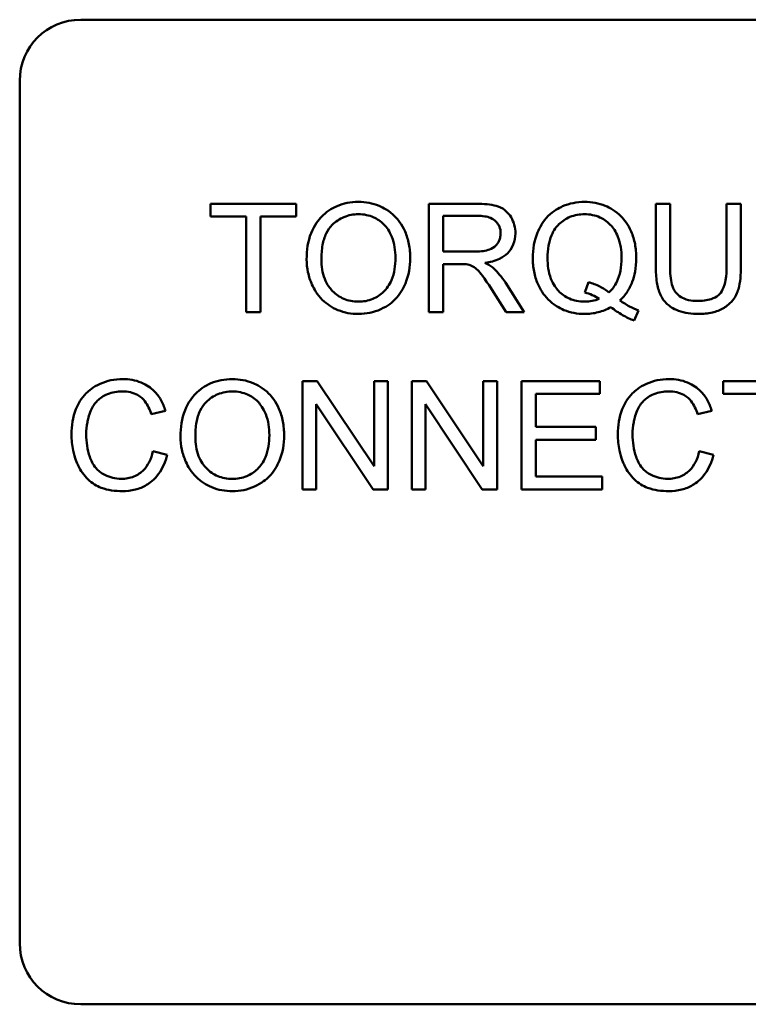
# Model space of a CAD drawing. Units: inches. Extents: x 2 to 86, y 1 to 67.
# Drawn here: x 14 to 14.5, y 29.7 to 30.3 of the extents above; entities that cross this region are included whole.
import ezdxf

# ---------------------------------------------------------------- set-up
doc = ezdxf.new("R2010")
doc.units = ezdxf.units.IN
doc.header["$LTSCALE"] = 4
doc.header["$MEASUREMENT"] = 0
doc.layers.add('Visible (ANSI)', color=7, linetype='Continuous', lineweight=50)

msp = doc.modelspace()

# ---------------------------------------------------------------- linework, layer by layer
at = {"layer": 'Visible (ANSI)'}
for p, q in [((14.04837, 30.33343), (14.9657, 30.33343)), ((14.00704, 29.7081), (14.00704, 30.2921)), ((14.19437, 30.20876), (14.13624, 30.20876)), ((14.13624, 30.20876), (14.13624, 30.2001)), ((14.19437, 30.2001), (14.19437, 30.20876)), ((14.31673, 30.20876), (14.2842, 30.20876)), ((14.2842, 30.20876), (14.2842, 30.13543)), ((14.44763, 30.20876), (14.43791, 30.20876)), ((14.43791, 30.20876), (14.43791, 30.16639)), ((14.44763, 30.16645), (14.44763, 30.20876)), ((14.49559, 30.20876), (14.48586, 30.20876)), ((14.48586, 30.20876), (14.48586, 30.16645)), ((14.49559, 30.16639), (14.49559, 30.20876)), ((14.13624, 30.2001), (14.16039, 30.2001)), ((14.16039, 30.2001), (14.16039, 30.13543)), ((14.17012, 30.13543), (14.17012, 30.2001)), ((14.17012, 30.2001), (14.19437, 30.2001)), ((14.29392, 30.1764), (14.29392, 30.20065)), ((14.29392, 30.20065), (14.31712, 30.20065)), ((14.31477, 30.1764), (14.29392, 30.1764)), ((14.29392, 30.13543), (14.29392, 30.16801)), ((14.29392, 30.16801), (14.30516, 30.16801)), ((14.34875, 30.13543), (14.33607, 30.15538)), ((14.3923, 30.15572), (14.38995, 30.14867)), ((14.3269, 30.15069), (14.33663, 30.13543)), ((14.16039, 30.13543), (14.17012, 30.13543)), ((14.2842, 30.13543), (14.29392, 30.13543)), ((14.33663, 30.13543), (14.34875, 30.13543)), ((14.42326, 30.12972), (14.42611, 30.13649)), ((14.20852, 30.08876), (14.19857, 30.08876)), ((14.19857, 30.08876), (14.19857, 30.01543)), ((14.24708, 30.03119), (14.20852, 30.08876)), ((14.25636, 30.08876), (14.24708, 30.08876)), ((14.24708, 30.08876), (14.24708, 30.03119)), ((14.25636, 30.01543), (14.25636, 30.08876)), ((14.28252, 30.08876), (14.27257, 30.08876)), ((14.27257, 30.08876), (14.27257, 30.01543)), ((14.32109, 30.03119), (14.28252, 30.08876)), ((14.33037, 30.08876), (14.32109, 30.08876)), ((14.32109, 30.08876), (14.32109, 30.03119)), ((14.33037, 30.01543), (14.33037, 30.08876)), ((14.39995, 30.08876), (14.34685, 30.08876)), ((14.34685, 30.08876), (14.34685, 30.01543)), ((14.39995, 30.0801), (14.39995, 30.08876)), ((14.54165, 30.08876), (14.48352, 30.08876)), ((14.48352, 30.08876), (14.48352, 30.0801)), ((14.35658, 30.05768), (14.35658, 30.0801)), ((14.35658, 30.0801), (14.39995, 30.0801)), ((14.48352, 30.0801), (14.50766, 30.0801)), ((14.09617, 30.0664), (14.10573, 30.06869)), ((14.20784, 30.01543), (14.20784, 30.073)), ((14.20784, 30.073), (14.24641, 30.01543)), ((14.28185, 30.01543), (14.28185, 30.073)), ((14.28185, 30.073), (14.32042, 30.01543)), ((14.46624, 30.0664), (14.4758, 30.06869)), ((14.39721, 30.05768), (14.35658, 30.05768)), ((14.39721, 30.04902), (14.39721, 30.05768)), ((14.35658, 30.04902), (14.39721, 30.04902)), ((14.35658, 30.02409), (14.35658, 30.04902)), ((14.10696, 30.03873), (14.09723, 30.04119)), ((14.47703, 30.03873), (14.46731, 30.04119)), ((14.40163, 30.02409), (14.35658, 30.02409)), ((14.40163, 30.01543), (14.40163, 30.02409)), ((14.19857, 30.01543), (14.20784, 30.01543)), ((14.24641, 30.01543), (14.25636, 30.01543)), ((14.27257, 30.01543), (14.28185, 30.01543)), ((14.32042, 30.01543), (14.33037, 30.01543)), ((14.34685, 30.01543), (14.40163, 30.01543)), ((14.9657, 29.66676), (14.04837, 29.66676))]:
    msp.add_line(p, q, dxfattribs=at)
for centre, start, end in [((14.04837, 30.2921), 90, 180), ((14.04837, 29.7081), 180, 270)]:
    msp.add_arc(centre, 0.04133, start, end, dxfattribs=at)
for points, knots in [([(14.23652, 30.21005), (14.23395, 30.21005), (14.23139, 30.20983), (14.2265, 30.2089), (14.2242, 30.20822), (14.218, 30.20557), (14.21453, 30.20313), (14.20951, 30.19797), (14.20661, 30.1945), (14.20222, 30.18334), (14.20142, 30.1772), (14.20142, 30.17114)], [-0.3565789, -0.3565789, -0.3565789, -0.3565789, -0.2959741, -0.2959741, -0.2390557, -0.2390557, -0.1368814, -0.1368814, -0.069181, -0.069181, 0, 0, 0, 0]), ([(14.27156, 30.17198), (14.27156, 30.17516), (14.2713, 30.17834), (14.27012, 30.18439), (14.26926, 30.18724), (14.26589, 30.19498), (14.26327, 30.19816), (14.25728, 30.20421), (14.25305, 30.20631), (14.24605, 30.20922), (14.24135, 30.21005), (14.23652, 30.21005)], [-0.1207104, -0.1207104, -0.1207104, -0.1207104, -0.1114121, -0.1114121, -0.1026803, -0.1026803, -0.0867137, -0.0867137, -0.0552418, -0.0552418, 0, 0, 0, 0]), ([(14.34283, 30.18875), (14.34283, 30.19068), (14.3426, 30.19258), (14.34159, 30.19628), (14.34085, 30.19801), (14.33905, 30.20102), (14.33775, 30.20284), (14.33368, 30.20606), (14.33158, 30.20687), (14.32607, 30.20844), (14.3213, 30.20876), (14.31673, 30.20876)], [-0.153772, -0.153772, -0.153772, -0.153772, -0.1262086, -0.1262086, -0.0990696, -0.0990696, -0.076107, -0.076107, -0.0522861, -0.0522861, 0, 0, 0, 0]), ([(14.38967, 30.21005), (14.38707, 30.21005), (14.38448, 30.20981), (14.37947, 30.20881), (14.3771, 30.20807), (14.3722, 30.20593), (14.36859, 30.20401), (14.36129, 30.1967), (14.35915, 30.19248), (14.35557, 30.18387), (14.35457, 30.17806), (14.35457, 30.17209)], [-0.2035393, -0.2035393, -0.2035393, -0.2035393, -0.1718162, -0.1718162, -0.1413447, -0.1413447, -0.1066324, -0.1066324, -0.0681827, -0.0681827, 0, 0, 0, 0]), ([(14.42471, 30.17215), (14.42471, 30.17529), (14.42445, 30.17843), (14.42328, 30.18443), (14.42242, 30.18725), (14.4191, 30.19491), (14.41653, 30.19808), (14.41082, 30.20389), (14.4068, 30.20608), (14.39924, 30.20922), (14.39452, 30.21005), (14.38967, 30.21005)], [-0.1389213, -0.1389213, -0.1389213, -0.1389213, -0.1265127, -0.1265127, -0.1148065, -0.1148065, -0.0935725, -0.0935725, -0.055482, -0.055482, 0, 0, 0, 0]), ([(14.21142, 30.17103), (14.21142, 30.17431), (14.21164, 30.1777), (14.21272, 30.18361), (14.21349, 30.18629), (14.2157, 30.19092), (14.21704, 30.1929), (14.22105, 30.19676), (14.22376, 30.1986), (14.22984, 30.20113), (14.23316, 30.20172), (14.23657, 30.20172)], [-0.1714639, -0.1714639, -0.1714639, -0.1714639, -0.1338882, -0.1338882, -0.1026871, -0.1026871, -0.0752378, -0.0752378, -0.0390787, -0.0390787, 0, 0, 0, 0]), ([(14.23657, 30.20172), (14.23837, 30.20172), (14.24016, 30.20155), (14.24362, 30.20083), (14.24526, 30.2003), (14.24893, 30.19864), (14.25153, 30.1971), (14.25559, 30.19289), (14.25755, 30.19032), (14.26089, 30.18185), (14.26156, 30.17695), (14.26156, 30.17209)], [-0.2824056, -0.2824056, -0.2824056, -0.2824056, -0.2273926, -0.2273926, -0.1742181, -0.1742181, -0.1040647, -0.1040647, -0.0555459, -0.0555459, 0, 0, 0, 0]), ([(14.31712, 30.20065), (14.31876, 30.20065), (14.32044, 30.20055), (14.32341, 30.20006), (14.32477, 30.19971), (14.3275, 30.19855), (14.32867, 30.19774), (14.33068, 30.19568), (14.33145, 30.19455), (14.33257, 30.19183), (14.33282, 30.1903), (14.33282, 30.18875)], [-0.08294276, -0.08294276, -0.08294276, -0.08294276, -0.06538107, -0.06538107, -0.05070844, -0.05070844, -0.03364934, -0.03364934, -0.01777167, -0.01777167, 0, 0, 0, 0]), ([(14.36457, 30.17215), (14.36457, 30.17491), (14.36476, 30.17772), (14.36565, 30.18281), (14.36629, 30.18516), (14.36883, 30.19112), (14.37083, 30.19342), (14.37451, 30.19702), (14.37699, 30.1987), (14.38296, 30.20116), (14.38631, 30.20172), (14.38972, 30.20172)], [-0.1284586, -0.1284586, -0.1284586, -0.1284586, -0.1121262, -0.1121262, -0.0978852, -0.0978852, -0.0738402, -0.0738402, -0.039074, -0.039074, 0, 0, 0, 0]), ([(14.38972, 30.20172), (14.39152, 30.20172), (14.3933, 30.20155), (14.39676, 30.20083), (14.3984, 30.2003), (14.40206, 30.19865), (14.40468, 30.19711), (14.40906, 30.19257), (14.41087, 30.18993), (14.41405, 30.18186), (14.41471, 30.17699), (14.41471, 30.17215)], [-0.2357574, -0.2357574, -0.2357574, -0.2357574, -0.1935295, -0.1935295, -0.1527132, -0.1527132, -0.0989922, -0.0989922, -0.0552807, -0.0552807, 0, 0, 0, 0]), ([(14.33282, 30.18875), (14.33282, 30.18773), (14.3327, 30.18672), (14.33218, 30.18473), (14.33179, 30.18379), (14.33045, 30.18139), (14.32952, 30.18041), (14.3272, 30.17851), (14.32559, 30.17787), (14.32162, 30.17666), (14.31814, 30.1764), (14.31477, 30.1764)], [-0.07495865, -0.07495865, -0.07495865, -0.07495865, -0.06950385, -0.06950385, -0.06402628, -0.06402628, -0.05486643, -0.05486643, -0.03847378, -0.03847378, 0, 0, 0, 0]), ([(14.3222, 30.1688), (14.32556, 30.16926), (14.32901, 30.17009), (14.33411, 30.17252), (14.336, 30.17377), (14.33861, 30.17644), (14.34023, 30.17831), (14.3424, 30.18356), (14.34283, 30.18613), (14.34283, 30.18875)], [-0.1995686, -0.1995686, -0.1995686, -0.1995686, -0.1188106, -0.1188106, -0.0649638, -0.0649638, -0.029987, -0.029987, 0, 0, 0, 0]), ([(14.20142, 30.17114), (14.20142, 30.16819), (14.20171, 30.16526), (14.20293, 30.1595), (14.20384, 30.15673), (14.20638, 30.15107), (14.20846, 30.14734), (14.21504, 30.14085), (14.21867, 30.13846), (14.22702, 30.135), (14.23171, 30.1342), (14.23652, 30.1342)], [-0.2643649, -0.2643649, -0.2643649, -0.2643649, -0.2124372, -0.2124372, -0.1608509, -0.1608509, -0.1033263, -0.1033263, -0.0549846, -0.0549846, 0, 0, 0, 0]), ([(14.23646, 30.14252), (14.23473, 30.14252), (14.233, 30.14267), (14.22968, 30.14331), (14.22811, 30.14378), (14.2237, 30.14566), (14.22117, 30.14746), (14.21739, 30.15134), (14.21525, 30.15393), (14.21202, 30.16209), (14.21142, 30.16659), (14.21142, 30.17103)], [-0.2430683, -0.2430683, -0.2430683, -0.2430683, -0.2051854, -0.2051854, -0.1691709, -0.1691709, -0.100254, -0.100254, -0.050777, -0.050777, 0, 0, 0, 0]), ([(14.26156, 30.17209), (14.26156, 30.16704), (14.26089, 30.16183), (14.25749, 30.15379), (14.25561, 30.15125), (14.25138, 30.14712), (14.24896, 30.14548), (14.24311, 30.14307), (14.23982, 30.14252), (14.23646, 30.14252)], [-0.1521023, -0.1521023, -0.1521023, -0.1521023, -0.1059079, -0.1059079, -0.0723243, -0.0723243, -0.0383638, -0.0383638, 0, 0, 0, 0]), ([(14.23652, 30.1342), (14.23913, 30.1342), (14.24171, 30.13445), (14.24678, 30.13552), (14.24921, 30.13632), (14.25659, 30.13962), (14.25963, 30.14232), (14.26468, 30.14738), (14.26691, 30.15135), (14.27062, 30.16035), (14.27156, 30.16611), (14.27156, 30.17198)], [-0.1499971, -0.1499971, -0.1499971, -0.1499971, -0.1405345, -0.1405345, -0.1311803, -0.1311803, -0.1111955, -0.1111955, -0.0671382, -0.0671382, 0, 0, 0, 0]), ([(14.30516, 30.16801), (14.3062, 30.16801), (14.30734, 30.16799), (14.30907, 30.16789), (14.3099, 30.16781), (14.31058, 30.16768)], [-0.01994628, -0.01994628, -0.01994628, -0.01994628, -0.00790644, -0.00790644, 0, 0, 0, 0]), ([(14.31058, 30.16768), (14.31174, 30.16739), (14.31285, 30.16693), (14.3153, 30.16558), (14.31631, 30.16475), (14.31894, 30.16213), (14.32149, 30.15908), (14.3269, 30.15069)], [-0.2374801, -0.2374801, -0.2374801, -0.2374801, -0.1844675, -0.1844675, -0.1140946, -0.1140946, 0, 0, 0, 0]), ([(14.32802, 30.16516), (14.32727, 30.16583), (14.32641, 30.16643), (14.32449, 30.16763), (14.32334, 30.16825), (14.3222, 30.1688)], [-0.02579976, -0.02579976, -0.02579976, -0.02579976, -0.01437146, -0.01437146, 0, 0, 0, 0]), ([(14.35457, 30.17209), (14.35457, 30.16899), (14.35483, 30.16589), (14.356, 30.15997), (14.35685, 30.15717), (14.35954, 30.15101), (14.36172, 30.14735), (14.36863, 30.14034), (14.37263, 30.13814), (14.38012, 30.13502), (14.38474, 30.1342), (14.3895, 30.1342)], [-0.1803849, -0.1803849, -0.1803849, -0.1803849, -0.152717, -0.152717, -0.126526, -0.126526, -0.0928076, -0.0928076, -0.0544192, -0.0544192, 0, 0, 0, 0]), ([(14.38972, 30.14252), (14.38791, 30.14252), (14.3861, 30.14268), (14.38263, 30.14336), (14.381, 30.14387), (14.37657, 30.14581), (14.37409, 30.14761), (14.37055, 30.15133), (14.36844, 30.15388), (14.36515, 30.16251), (14.36457, 30.16741), (14.36457, 30.17215)], [-0.2744473, -0.2744473, -0.2744473, -0.2744473, -0.2283044, -0.2283044, -0.1847155, -0.1847155, -0.1054779, -0.1054779, -0.0541923, -0.0541923, 0, 0, 0, 0]), ([(14.41471, 30.17215), (14.41471, 30.1692), (14.41448, 30.16621), (14.41341, 30.16077), (14.41264, 30.15829), (14.41018, 30.15321), (14.40842, 30.15078), (14.40616, 30.14873)], [-0.09822798, -0.09822798, -0.09822798, -0.09822798, -0.06449445, -0.06449445, -0.03487978, -0.03487978, 0, 0, 0, 0]), ([(14.41365, 30.14331), (14.41549, 30.14507), (14.41712, 30.14701), (14.41993, 30.15125), (14.42107, 30.15351), (14.42351, 30.15992), (14.42471, 30.16519), (14.42471, 30.17215)], [-0.1730683, -0.1730683, -0.1730683, -0.1730683, -0.1262247, -0.1262247, -0.0794855, -0.0794855, 0, 0, 0, 0]), ([(14.33607, 30.15538), (14.33486, 30.15724), (14.33356, 30.15905), (14.33087, 30.16231), (14.3295, 30.1638), (14.32802, 30.16516)], [-0.04831733, -0.04831733, -0.04831733, -0.04831733, -0.02300668, -0.02300668, 0, 0, 0, 0]), ([(14.43791, 30.16639), (14.43791, 30.16278), (14.43811, 30.15899), (14.43914, 30.15269), (14.43985, 30.14983), (14.44217, 30.14481), (14.44367, 30.14271), (14.44708, 30.13955), (14.44945, 30.13772), (14.45752, 30.13473), (14.46233, 30.1342), (14.46691, 30.1342)], [-0.3104, -0.3104, -0.3104, -0.3104, -0.2241104, -0.2241104, -0.1581781, -0.1581781, -0.0982604, -0.0982604, -0.052449, -0.052449, 0, 0, 0, 0]), ([(14.46608, 30.14297), (14.46407, 30.14297), (14.46204, 30.14316), (14.45788, 30.14417), (14.45629, 30.14494), (14.45365, 30.14652), (14.45235, 30.14764), (14.44987, 30.15087), (14.44921, 30.15275), (14.44789, 30.1576), (14.44763, 30.16217), (14.44763, 30.16645)], [-0.1029539, -0.1029539, -0.1029539, -0.1029539, -0.0932631, -0.0932631, -0.0823044, -0.0823044, -0.0679874, -0.0679874, -0.0488485, -0.0488485, 0, 0, 0, 0]), ([(14.48586, 30.16645), (14.48586, 30.16341), (14.4857, 30.16016), (14.48481, 30.15496), (14.48421, 30.15264), (14.48242, 30.14905), (14.4815, 30.14791), (14.47898, 30.14574), (14.47729, 30.14488), (14.47254, 30.14328), (14.4692, 30.14297), (14.46608, 30.14297)], [-0.1225736, -0.1225736, -0.1225736, -0.1225736, -0.094293, -0.094293, -0.0735981, -0.0735981, -0.0571159, -0.0571159, -0.0356826, -0.0356826, 0, 0, 0, 0]), ([(14.46691, 30.1342), (14.47003, 30.1342), (14.47322, 30.13446), (14.47886, 30.13575), (14.48139, 30.13667), (14.48473, 30.13866), (14.48758, 30.14042), (14.492, 30.14593), (14.49309, 30.14847), (14.49515, 30.15559), (14.49559, 30.16102), (14.49559, 30.16639)], [-0.3403828, -0.3403828, -0.3403828, -0.3403828, -0.2315472, -0.2315472, -0.1383554, -0.1383554, -0.0958577, -0.0958577, -0.0613862, -0.0613862, 0, 0, 0, 0]), ([(14.40616, 30.14873), (14.40426, 30.15034), (14.40217, 30.15168), (14.39751, 30.15403), (14.39493, 30.15498), (14.3923, 30.15572)], [-0.05964095, -0.05964095, -0.05964095, -0.05964095, -0.03123967, -0.03123967, 0, 0, 0, 0]), ([(14.38995, 30.14867), (14.39164, 30.14826), (14.39327, 30.1477), (14.3965, 30.1463), (14.39807, 30.14545), (14.39956, 30.14448)], [-0.04022992, -0.04022992, -0.04022992, -0.04022992, -0.02037592, -0.02037592, 0, 0, 0, 0]), ([(14.39956, 30.14448), (14.39802, 30.14383), (14.39643, 30.14334), (14.39311, 30.14268), (14.39143, 30.14252), (14.38972, 30.14252)], [-0.03859303, -0.03859303, -0.03859303, -0.03859303, -0.01944824, -0.01944824, 0, 0, 0, 0]), ([(14.42611, 30.13649), (14.42407, 30.13727), (14.42206, 30.13823), (14.41792, 30.1405), (14.41574, 30.14187), (14.41365, 30.14331)], [-0.05393215, -0.05393215, -0.05393215, -0.05393215, -0.02896393, -0.02896393, 0, 0, 0, 0]), ([(14.3895, 30.1342), (14.39269, 30.1342), (14.39583, 30.13456), (14.40193, 30.13611), (14.40479, 30.13726), (14.4075, 30.13878)], [-0.07191234, -0.07191234, -0.07191234, -0.07191234, -0.03551952, -0.03551952, 0, 0, 0, 0]), ([(14.4075, 30.13878), (14.41, 30.13681), (14.41263, 30.135), (14.4179, 30.13197), (14.42053, 30.13071), (14.42326, 30.12972)], [-0.06952643, -0.06952643, -0.06952643, -0.06952643, -0.03321204, -0.03321204, 0, 0, 0, 0]), ([(14.07677, 30.09005), (14.0741, 30.09005), (14.07145, 30.0898), (14.0663, 30.08873), (14.06385, 30.08794), (14.0567, 30.08473), (14.05372, 30.08211), (14.04865, 30.07697), (14.04652, 30.07308), (14.04297, 30.06432), (14.04212, 30.05849), (14.04212, 30.05265)], [-0.1474319, -0.1474319, -0.1474319, -0.1474319, -0.1374177, -0.1374177, -0.12771, -0.12771, -0.1079907, -0.1079907, -0.0667721, -0.0667721, 0, 0, 0, 0]), ([(14.10573, 30.06869), (14.10497, 30.07126), (14.10396, 30.07374), (14.10138, 30.07824), (14.09988, 30.08023), (14.09602, 30.08405), (14.09319, 30.08621), (14.08535, 30.0894), (14.08108, 30.09005), (14.07677, 30.09005)], [-0.1811988, -0.1811988, -0.1811988, -0.1811988, -0.1376123, -0.1376123, -0.0966933, -0.0966933, -0.0492282, -0.0492282, 0, 0, 0, 0]), ([(14.15111, 30.09005), (14.14855, 30.09005), (14.14598, 30.08983), (14.1411, 30.0889), (14.13879, 30.08822), (14.1326, 30.08557), (14.12912, 30.08313), (14.1241, 30.07797), (14.1212, 30.0745), (14.11682, 30.06334), (14.11601, 30.0572), (14.11601, 30.05114)], [-0.3565789, -0.3565789, -0.3565789, -0.3565789, -0.2959741, -0.2959741, -0.2390557, -0.2390557, -0.1368814, -0.1368814, -0.069181, -0.069181, 0, 0, 0, 0]), ([(14.18616, 30.05198), (14.18616, 30.05516), (14.18589, 30.05834), (14.18471, 30.06439), (14.18385, 30.06724), (14.18048, 30.07498), (14.17786, 30.07816), (14.17188, 30.08421), (14.16765, 30.08631), (14.16064, 30.08922), (14.15595, 30.09005), (14.15111, 30.09005)], [-0.1207104, -0.1207104, -0.1207104, -0.1207104, -0.1114121, -0.1114121, -0.1026803, -0.1026803, -0.0867137, -0.0867137, -0.0552418, -0.0552418, 0, 0, 0, 0]), ([(14.44685, 30.09005), (14.44418, 30.09005), (14.44153, 30.0898), (14.43638, 30.08873), (14.43393, 30.08794), (14.42677, 30.08473), (14.4238, 30.08211), (14.41873, 30.07697), (14.4166, 30.07308), (14.41305, 30.06432), (14.41219, 30.05849), (14.41219, 30.05265)], [-0.1474319, -0.1474319, -0.1474319, -0.1474319, -0.1374177, -0.1374177, -0.12771, -0.12771, -0.1079907, -0.1079907, -0.0667721, -0.0667721, 0, 0, 0, 0]), ([(14.4758, 30.06869), (14.47505, 30.07126), (14.47404, 30.07374), (14.47146, 30.07824), (14.46995, 30.08023), (14.4661, 30.08405), (14.46327, 30.08621), (14.45543, 30.0894), (14.45116, 30.09005), (14.44685, 30.09005)], [-0.1811988, -0.1811988, -0.1811988, -0.1811988, -0.1376123, -0.1376123, -0.0966933, -0.0966933, -0.0492282, -0.0492282, 0, 0, 0, 0]), ([(14.05212, 30.05271), (14.05212, 30.05547), (14.05237, 30.05821), (14.05313, 30.06223), (14.05382, 30.06567), (14.0563, 30.07134), (14.05784, 30.0736), (14.06141, 30.07705), (14.06356, 30.07873), (14.06975, 30.08122), (14.07315, 30.08172), (14.07655, 30.08172)], [-0.303459, -0.303459, -0.303459, -0.303459, -0.1821279, -0.1821279, -0.1238529, -0.1238529, -0.0762121, -0.0762121, -0.0388933, -0.0388933, 0, 0, 0, 0]), ([(14.07655, 30.08172), (14.0784, 30.08172), (14.08027, 30.08154), (14.08372, 30.08074), (14.0853, 30.08016), (14.08903, 30.0781), (14.09061, 30.07655), (14.09379, 30.07254), (14.09518, 30.06947), (14.09617, 30.0664)], [-0.08808409, -0.08808409, -0.08808409, -0.08808409, -0.07254749, -0.07254749, -0.05840362, -0.05840362, -0.03682396, -0.03682396, 0, 0, 0, 0]), ([(14.12602, 30.05103), (14.12602, 30.05431), (14.12624, 30.0577), (14.12732, 30.06361), (14.12808, 30.06629), (14.1303, 30.07092), (14.13164, 30.0729), (14.13564, 30.07676), (14.13835, 30.0786), (14.14443, 30.08113), (14.14775, 30.08172), (14.15117, 30.08172)], [-0.1714639, -0.1714639, -0.1714639, -0.1714639, -0.1338882, -0.1338882, -0.1026871, -0.1026871, -0.0752378, -0.0752378, -0.0390787, -0.0390787, 0, 0, 0, 0]), ([(14.15117, 30.08172), (14.15296, 30.08172), (14.15475, 30.08155), (14.15821, 30.08083), (14.15985, 30.0803), (14.16352, 30.07864), (14.16613, 30.0771), (14.17018, 30.07289), (14.17214, 30.07032), (14.17548, 30.06185), (14.17615, 30.05695), (14.17615, 30.05209)], [-0.2824056, -0.2824056, -0.2824056, -0.2824056, -0.2273926, -0.2273926, -0.1742181, -0.1742181, -0.1040647, -0.1040647, -0.0555459, -0.0555459, 0, 0, 0, 0]), ([(14.4222, 30.05271), (14.4222, 30.05547), (14.42245, 30.05821), (14.4232, 30.06223), (14.42389, 30.06567), (14.42638, 30.07134), (14.42792, 30.0736), (14.43148, 30.07705), (14.43364, 30.07873), (14.43983, 30.08122), (14.44322, 30.08172), (14.44663, 30.08172)], [-0.303459, -0.303459, -0.303459, -0.303459, -0.1821279, -0.1821279, -0.1238529, -0.1238529, -0.0762121, -0.0762121, -0.0388933, -0.0388933, 0, 0, 0, 0]), ([(14.44663, 30.08172), (14.44848, 30.08172), (14.45034, 30.08154), (14.45379, 30.08074), (14.45537, 30.08016), (14.45911, 30.0781), (14.46069, 30.07655), (14.46387, 30.07254), (14.46526, 30.06947), (14.46624, 30.0664)], [-0.08808409, -0.08808409, -0.08808409, -0.08808409, -0.07254749, -0.07254749, -0.05840362, -0.05840362, -0.03682396, -0.03682396, 0, 0, 0, 0]), ([(14.04212, 30.05265), (14.04212, 30.04895), (14.04248, 30.04527), (14.04435, 30.0366), (14.04595, 30.03303), (14.04834, 30.02803), (14.05048, 30.02491), (14.0562, 30.01943), (14.05922, 30.0177), (14.06679, 30.0148), (14.07177, 30.0142), (14.0766, 30.0142)], [-0.1538063, -0.1538063, -0.1538063, -0.1538063, -0.142582, -0.142582, -0.1269489, -0.1269489, -0.0924858, -0.0924858, -0.0553131, -0.0553131, 0, 0, 0, 0]), ([(14.07577, 30.02252), (14.07384, 30.02252), (14.07193, 30.02274), (14.0682, 30.02364), (14.06642, 30.02431), (14.06209, 30.02655), (14.06025, 30.0281), (14.05656, 30.03232), (14.05528, 30.03515), (14.05275, 30.0423), (14.05212, 30.04756), (14.05212, 30.05271)], [-0.1272438, -0.1272438, -0.1272438, -0.1272438, -0.1157273, -0.1157273, -0.1043161, -0.1043161, -0.0866541, -0.0866541, -0.0588762, -0.0588762, 0, 0, 0, 0]), ([(14.11601, 30.05114), (14.11601, 30.04819), (14.1163, 30.04526), (14.11753, 30.0395), (14.11844, 30.03673), (14.12097, 30.03107), (14.12305, 30.02734), (14.12964, 30.02085), (14.13326, 30.01846), (14.14161, 30.015), (14.1463, 30.0142), (14.15111, 30.0142)], [-0.2643649, -0.2643649, -0.2643649, -0.2643649, -0.2124372, -0.2124372, -0.1608509, -0.1608509, -0.1033263, -0.1033263, -0.0549846, -0.0549846, 0, 0, 0, 0]), ([(14.15106, 30.02252), (14.14932, 30.02252), (14.1476, 30.02267), (14.14428, 30.02331), (14.14271, 30.02378), (14.13829, 30.02566), (14.13576, 30.02746), (14.13198, 30.03134), (14.12984, 30.03393), (14.12662, 30.04209), (14.12602, 30.04659), (14.12602, 30.05103)], [-0.2430683, -0.2430683, -0.2430683, -0.2430683, -0.2051854, -0.2051854, -0.1691709, -0.1691709, -0.100254, -0.100254, -0.050777, -0.050777, 0, 0, 0, 0]), ([(14.17615, 30.05209), (14.17615, 30.04704), (14.17548, 30.04183), (14.17208, 30.03379), (14.1702, 30.03125), (14.16597, 30.02712), (14.16355, 30.02548), (14.1577, 30.02307), (14.15441, 30.02252), (14.15106, 30.02252)], [-0.1521023, -0.1521023, -0.1521023, -0.1521023, -0.1059079, -0.1059079, -0.0723243, -0.0723243, -0.0383638, -0.0383638, 0, 0, 0, 0]), ([(14.15111, 30.0142), (14.15372, 30.0142), (14.1563, 30.01445), (14.16137, 30.01552), (14.16381, 30.01632), (14.17119, 30.01962), (14.17423, 30.02232), (14.17927, 30.02738), (14.18151, 30.03135), (14.18522, 30.04035), (14.18616, 30.04611), (14.18616, 30.05198)], [-0.1499971, -0.1499971, -0.1499971, -0.1499971, -0.1405345, -0.1405345, -0.1311803, -0.1311803, -0.1111955, -0.1111955, -0.0671382, -0.0671382, 0, 0, 0, 0]), ([(14.41219, 30.05265), (14.41219, 30.04895), (14.41256, 30.04527), (14.41443, 30.0366), (14.41602, 30.03303), (14.41841, 30.02803), (14.42055, 30.02491), (14.42628, 30.01943), (14.4293, 30.0177), (14.43686, 30.0148), (14.44184, 30.0142), (14.44668, 30.0142)], [-0.1538063, -0.1538063, -0.1538063, -0.1538063, -0.142582, -0.142582, -0.1269489, -0.1269489, -0.0924858, -0.0924858, -0.0553131, -0.0553131, 0, 0, 0, 0]), ([(14.44584, 30.02252), (14.44391, 30.02252), (14.44201, 30.02274), (14.43827, 30.02364), (14.43649, 30.02431), (14.43217, 30.02655), (14.43032, 30.0281), (14.42663, 30.03232), (14.42536, 30.03515), (14.42282, 30.0423), (14.4222, 30.04756), (14.4222, 30.05271)], [-0.1272438, -0.1272438, -0.1272438, -0.1272438, -0.1157273, -0.1157273, -0.1043161, -0.1043161, -0.0866541, -0.0866541, -0.0588762, -0.0588762, 0, 0, 0, 0]), ([(14.09723, 30.04119), (14.09669, 30.03868), (14.09589, 30.0362), (14.09373, 30.03186), (14.09245, 30.03), (14.08922, 30.02675), (14.08709, 30.02522), (14.0817, 30.023), (14.07876, 30.02252), (14.07577, 30.02252)], [-0.1345311, -0.1345311, -0.1345311, -0.1345311, -0.0984808, -0.0984808, -0.0665804, -0.0665804, -0.0342102, -0.0342102, 0, 0, 0, 0]), ([(14.46731, 30.04119), (14.46676, 30.03868), (14.46597, 30.0362), (14.46381, 30.03186), (14.46253, 30.03), (14.4593, 30.02675), (14.45716, 30.02522), (14.45178, 30.023), (14.44884, 30.02252), (14.44584, 30.02252)], [-0.1345311, -0.1345311, -0.1345311, -0.1345311, -0.0984808, -0.0984808, -0.0665804, -0.0665804, -0.0342102, -0.0342102, 0, 0, 0, 0]), ([(14.0766, 30.0142), (14.07957, 30.0142), (14.08252, 30.01451), (14.08806, 30.01594), (14.0906, 30.01698), (14.09517, 30.01972), (14.09825, 30.02195), (14.10393, 30.02968), (14.10577, 30.03412), (14.10696, 30.03873)], [-0.2327926, -0.2327926, -0.2327926, -0.2327926, -0.1691173, -0.1691173, -0.1095805, -0.1095805, -0.0544045, -0.0544045, 0, 0, 0, 0]), ([(14.44668, 30.0142), (14.44964, 30.0142), (14.45259, 30.01451), (14.45814, 30.01594), (14.46068, 30.01698), (14.46525, 30.01972), (14.46832, 30.02195), (14.474, 30.02968), (14.47585, 30.03412), (14.47703, 30.03873)], [-0.2327926, -0.2327926, -0.2327926, -0.2327926, -0.1691173, -0.1691173, -0.1095805, -0.1095805, -0.0544045, -0.0544045, 0, 0, 0, 0])]:
    msp.add_open_spline(points, degree=3, knots=knots, dxfattribs=at)

doc.saveas('drawing.dxf')
